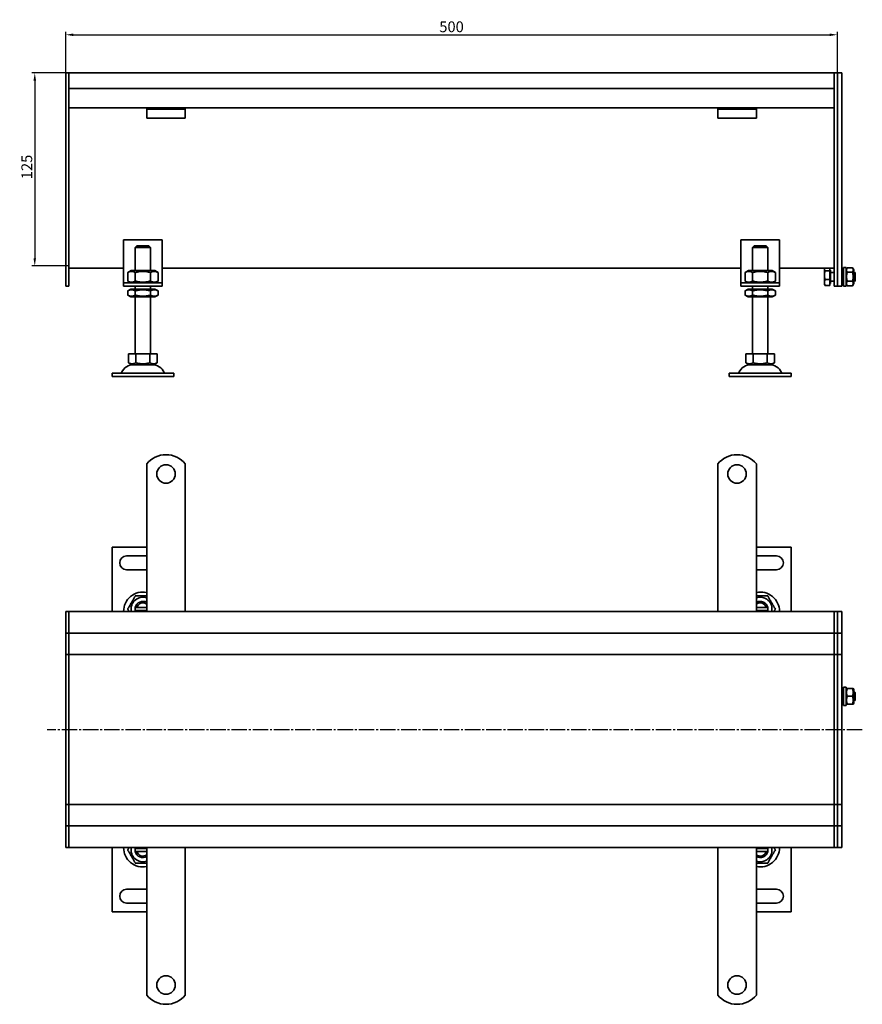
# Model space of a CAD drawing. Units: millimetres. Extents: x 42 to 1032, y -43 to 595.
# Drawn here: x 42 to 588, y -43 to 595 of the extents above; entities that cross this region are included whole.
import ezdxf

# ---------------------------------------------------------------- set-up
doc = ezdxf.new("R2010")
doc.units = ezdxf.units.MM
doc.linetypes.add('GEN7', pattern=[13.75, 10, -1.25, 1.25, -1.25])
doc.layers.add('5', color=3, linetype='Continuous')
doc.layers.add('7', color=4, linetype='GEN7')
doc.layers.add('Viditelná (ISO)', color=7, linetype='Continuous', lineweight=35)
doc.styles.add('Text poznámky (ISO)', font='TAHOMA.TTF')
doc.dimstyles.new('Výchozí (ISO)', dxfattribs={"dimtxt": 3.5, "dimasz": 2.5, "dimexe": 1, "dimexo": 0, "dimgap": 0.762, "dimtad": 1, "dimrnd": 1e-08, "dimtxsty": 'Text poznámky (ISO)', "dimcen": 0.09, "dimdle": 10, "dimclrd": 256, "dimclre": 256, "dimclrt": 256, "dimazin": 2, "dimtfac": 1.001486, "dimtmove": 0, "dimatfit": 3, "dimfxl": 1, "dimtolj": 1, "dimlwd": -1, "dimlwe": -1, "dimarcsym": 0})

# ---------------------------------------------------------------- blocks, each defined once
blk = doc.blocks.new('*D49')
at = {"layer": '5'}
for p, q in [((72.31, 560.03), (50.26, 560.03)), ((52.26, 555.03), (52.26, 440.04)), ((74.31, 435.04), (50.26, 435.04))]:
    blk.add_line(p, q, dxfattribs=at)
for points in [[(51.42, 555.03), (53.09, 555.03), (52.26, 560.03)], [(51.42, 440.04), (53.09, 440.04), (52.26, 435.04)]]:
    blk.add_solid(points, dxfattribs=at)
at = {"layer": 'Defpoints', "color": 0}
for p in [(72.31, 560.03), (52.26, 435.04), (74.31, 435.04)]:
    blk.add_point(p, dxfattribs=at)
at = {"layer": '5', "insert": (47.09, 499.16), "char_height": 7, "attachment_point": 5, "rotation": 90, "style": 'Text poznámky (ISO)'}
blk.add_mtext('\\A1;125', dxfattribs=at)
blk = doc.blocks.new('*D50')
at = {"layer": '5'}
for p, q in [((72.31, 560.03), (72.31, 586.79)), ((572.31, 560.03), (572.31, 586.79)), ((77.31, 584.79), (567.31, 584.79))]:
    blk.add_line(p, q, dxfattribs=at)
for points in [[(77.31, 585.63), (77.31, 583.96), (72.31, 584.79)], [(567.31, 585.63), (567.31, 583.96), (572.31, 584.79)]]:
    blk.add_solid(points, dxfattribs=at)
at = {"layer": 'Defpoints', "color": 0}
for p in [(572.31, 584.79), (72.31, 560.03), (572.31, 560.03)]:
    blk.add_point(p, dxfattribs=at)
at = {"layer": '5', "insert": (322.31, 589.96), "char_height": 7, "attachment_point": 5, "style": 'Text poznámky (ISO)'}
blk.add_mtext('\\A1;500', dxfattribs=at)

msp = doc.modelspace()

# ---------------------------------------------------------------- linework, layer by layer
at = {"layer": '7'}
msp.add_line((588.48, 134.64), (60.3, 134.64), dxfattribs=at)
at = {"layer": 'Viditelná (ISO)'}
for p, q in [((72.31, 560.03), (74.31, 560.03)), ((72.31, 557.03), (72.31, 560.03)), ((72.31, 557.03), (72.31, 433.27)), ((570.31, 560.03), (74.31, 560.03)), ((74.31, 557.03), (74.31, 560.03)), ((74.31, 560.03), (74.31, 557.03)), ((74.31, 550.03), (74.31, 557.03)), ((74.31, 433.27), (74.31, 557.03)), ((570.31, 560.03), (570.31, 557.03)), ((570.31, 560.03), (572.31, 560.03)), ((570.31, 557.03), (570.31, 560.03)), ((570.31, 550.03), (570.31, 557.03)), ((570.31, 557.03), (570.31, 433.27)), ((572.31, 560.03), (572.31, 557.03)), ((572.31, 560.03), (575.31, 560.03)), ((572.31, 557.03), (572.31, 560.03)), ((572.31, 433.27), (572.31, 557.03)), ((572.31, 557.03), (572.31, 433.27)), ((575.31, 560.03), (575.31, 557.03)), ((575.31, 433.27), (575.31, 557.03)), ((570.31, 550.03), (74.31, 550.03)), ((124.81, 537.53), (74.31, 537.53)), ((124.81, 536.53), (124.81, 537.53)), ((149.81, 537.53), (124.81, 537.53)), ((124.81, 536.53), (149.81, 536.53)), ((124.81, 536.53), (124.81, 535.21)), ((494.81, 537.53), (149.81, 537.53)), ((149.81, 537.53), (149.81, 536.53)), ((149.81, 536.53), (149.81, 535.21)), ((494.81, 536.53), (494.81, 537.53)), ((519.81, 537.53), (494.81, 537.53)), ((494.81, 536.53), (519.81, 536.53)), ((494.81, 536.53), (494.81, 535.21)), ((570.31, 537.53), (519.81, 537.53)), ((519.81, 537.53), (519.81, 536.53)), ((519.81, 536.53), (519.81, 535.21)), ((124.81, 535.21), (124.81, 532.74)), ((124.81, 530.83), (124.81, 532.74)), ((149.81, 530.83), (124.81, 530.83)), ((149.81, 535.21), (149.81, 532.74)), ((149.81, 530.83), (149.81, 532.74)), ((494.81, 535.21), (494.81, 532.74)), ((494.81, 530.83), (494.81, 532.74)), ((519.81, 530.83), (494.81, 530.83)), ((519.81, 535.21), (519.81, 532.74)), ((519.81, 530.83), (519.81, 532.74)), ((109.81, 452.03), (109.81, 426.03)), ((134.81, 452.03), (109.81, 452.03)), ((127.21, 447.03), (117.41, 447.03)), ((117.41, 447.03), (117.41, 445.03)), ((118.44, 448.03), (126.18, 448.03)), ((127.21, 445.03), (127.21, 447.03)), ((134.81, 426.03), (134.81, 452.03)), ((509.81, 452.03), (509.81, 426.03)), ((534.81, 452.03), (509.81, 452.03)), ((527.21, 447.03), (517.41, 447.03)), ((517.41, 447.03), (517.41, 445.03)), ((518.44, 448.03), (526.18, 448.03)), ((527.21, 445.03), (527.21, 447.03)), ((534.81, 426.03), (534.81, 452.03)), ((117.31, 445.03), (117.41, 445.03)), ((117.31, 432.03), (117.31, 445.03)), ((127.21, 445.03), (127.31, 445.03)), ((127.31, 432.03), (127.31, 445.03)), ((517.31, 445.03), (517.41, 445.03)), ((517.31, 432.03), (517.31, 445.03)), ((527.21, 445.03), (527.31, 445.03)), ((527.31, 432.03), (527.31, 445.03)), ((576.31, 422.03), (576.31, 434.03)), ((577.91, 434.03), (576.31, 434.03)), ((577.91, 422.03), (577.91, 434.03)), ((577.92, 432.43), (578.72, 433.8)), ((578.72, 433.8), (582.13, 433.8)), ((582.92, 432.43), (582.13, 433.8)), ((72.31, 431.15), (72.31, 433.27)), ((72.31, 431.15), (72.31, 422.91)), ((109.81, 433.54), (74.31, 433.54)), ((74.31, 433.27), (74.31, 431.15)), ((74.31, 422.91), (74.31, 431.15)), ((114.66, 432.03), (112.49, 430.78)), ((112.49, 430.78), (112.49, 425.28)), ((129.96, 432.03), (114.66, 432.03)), ((117.4, 430.78), (117.4, 425.28)), ((127.22, 430.78), (127.22, 425.28)), ((129.96, 432.03), (132.12, 430.78)), ((132.12, 430.78), (132.12, 425.28)), ((509.81, 433.54), (134.81, 433.54)), ((514.66, 432.03), (512.49, 430.78)), ((512.49, 430.78), (512.49, 425.28)), ((529.96, 432.03), (514.66, 432.03)), ((517.4, 430.78), (517.4, 425.28)), ((527.22, 430.78), (527.22, 425.28)), ((529.96, 432.03), (532.12, 430.78)), ((532.12, 430.78), (532.12, 425.28)), ((570.31, 433.54), (534.81, 433.54)), ((563.92, 433.03), (564.07, 433.29)), ((563.92, 433.03), (563.92, 432.78)), ((563.92, 432.78), (563.92, 429.06)), ((563.92, 429.06), (563.92, 424.3)), ((567.42, 431.88), (564.37, 431.88)), ((567.42, 433.54), (567.42, 431.88)), ((567.42, 432.38), (567.92, 432.38)), ((567.42, 431.88), (567.42, 426.23)), ((567.92, 423.68), (567.92, 432.38)), ((567.92, 430.76), (570.31, 430.76)), ((570.31, 431.15), (570.31, 433.27)), ((570.31, 431.15), (570.31, 422.91)), ((572.31, 433.27), (572.31, 431.15)), ((572.31, 431.15), (572.31, 433.27)), ((572.31, 422.91), (572.31, 431.15)), ((572.31, 431.15), (572.31, 422.91)), ((575.31, 433.27), (575.31, 431.15)), ((575.31, 422.91), (575.31, 431.15)), ((575.31, 431.03), (576.31, 431.03)), ((577.91, 431.03), (577.92, 431.03)), ((577.92, 432.43), (577.92, 423.63)), ((578.72, 430.92), (582.13, 430.92)), ((582.92, 423.63), (582.92, 432.43)), ((582.92, 431.03), (583.31, 431.03)), ((583.31, 425.03), (583.31, 431.03)), ((583.92, 430.42), (583.31, 431.03)), ((583.92, 430.42), (583.92, 425.64)), ((72.31, 422.03), (72.31, 422.91)), ((72.31, 422.03), (74.31, 422.03)), ((74.31, 422.91), (74.31, 422.03)), ((109.81, 426.03), (109.81, 424.03)), ((109.81, 424.03), (134.81, 424.03)), ((109.81, 424.03), (109.81, 422.03)), ((134.81, 422.03), (109.81, 422.03)), ((114.66, 424.03), (112.49, 425.28)), ((117.31, 420.03), (117.31, 422.03)), ((127.31, 420.03), (127.31, 422.03)), ((129.96, 424.03), (132.12, 425.28)), ((134.81, 424.03), (134.81, 426.03)), ((134.81, 422.03), (134.81, 424.03)), ((509.81, 426.03), (509.81, 424.03)), ((509.81, 424.03), (534.81, 424.03)), ((509.81, 424.03), (509.81, 422.03)), ((534.81, 422.03), (509.81, 422.03)), ((514.66, 424.03), (512.49, 425.28)), ((517.31, 420.03), (517.31, 422.03)), ((527.31, 420.03), (527.31, 422.03)), ((529.96, 424.03), (532.12, 425.28)), ((534.81, 424.03), (534.81, 426.03)), ((534.81, 422.03), (534.81, 424.03)), ((563.92, 424.3), (563.92, 423.03)), ((563.92, 423.03), (564.07, 422.77)), ((567.42, 426.23), (564.37, 426.23)), ((567.42, 422.38), (564.37, 422.38)), ((567.42, 426.23), (567.42, 422.38)), ((567.42, 423.68), (567.92, 423.68)), ((567.92, 425.3), (570.31, 425.3)), ((570.31, 422.03), (570.31, 422.91)), ((570.31, 422.03), (572.31, 422.03)), ((572.31, 422.91), (572.31, 422.03)), ((572.31, 422.03), (572.31, 422.91)), ((572.31, 422.03), (575.31, 422.03)), ((575.31, 425.03), (576.31, 425.03)), ((575.31, 422.91), (575.31, 422.03)), ((577.91, 422.03), (576.31, 422.03)), ((577.91, 425.03), (577.92, 425.03)), ((577.92, 423.63), (578.72, 422.26)), ((578.72, 425.14), (582.13, 425.14)), ((578.72, 422.26), (582.13, 422.26)), ((582.92, 423.63), (582.13, 422.26)), ((582.92, 425.03), (583.31, 425.03)), ((583.92, 425.64), (583.31, 425.03)), ((114.51, 420.03), (112.49, 418.87)), ((112.49, 416.19), (112.49, 418.87)), ((114.51, 415.03), (112.49, 416.19)), ((130.11, 420.03), (114.51, 420.03)), ((114.51, 415.03), (130.11, 415.03)), ((117.31, 378.03), (117.31, 415.03)), ((117.4, 416.19), (117.4, 418.87)), ((127.22, 416.19), (127.22, 418.87)), ((127.31, 378.03), (127.31, 415.03)), ((130.11, 420.03), (132.12, 418.87)), ((130.11, 415.03), (132.12, 416.19)), ((132.12, 416.19), (132.12, 418.87)), ((514.51, 420.03), (512.49, 418.87)), ((512.49, 416.19), (512.49, 418.87)), ((514.51, 415.03), (512.49, 416.19)), ((530.11, 420.03), (514.51, 420.03)), ((514.51, 415.03), (530.11, 415.03)), ((517.31, 378.03), (517.31, 415.03)), ((517.4, 416.19), (517.4, 418.87)), ((527.22, 416.19), (527.22, 418.87)), ((527.31, 378.03), (527.31, 415.03)), ((530.11, 420.03), (532.12, 418.87)), ((530.11, 415.03), (532.12, 416.19)), ((532.12, 416.19), (532.12, 418.87)), ((113.06, 378.03), (113.06, 372.36)), ((113.06, 378.03), (117.68, 378.03)), ((117.68, 378.03), (117.68, 372.36)), ((117.68, 378.03), (126.93, 378.03)), ((126.93, 378.03), (131.56, 378.03)), ((126.93, 378.03), (126.93, 372.36)), ((131.56, 378.03), (131.56, 372.36)), ((513.06, 378.03), (513.06, 372.36)), ((513.06, 378.03), (517.68, 378.03)), ((517.68, 378.03), (517.68, 372.36)), ((517.68, 378.03), (526.93, 378.03)), ((526.93, 378.03), (531.56, 378.03)), ((526.93, 378.03), (526.93, 372.36)), ((531.56, 378.03), (531.56, 372.36)), ((115.37, 371.03), (113.06, 372.36)), ((115.37, 371.03), (129.25, 371.03)), ((129.25, 371.03), (131.56, 372.36)), ((515.37, 371.03), (513.06, 372.36)), ((515.37, 371.03), (529.25, 371.03)), ((529.25, 371.03), (531.56, 372.36)), ((102.31, 365.53), (142.31, 365.53)), ((102.31, 365.53), (102.31, 363.53)), ((102.31, 363.53), (142.31, 363.53)), ((142.31, 365.53), (142.31, 363.53)), ((502.31, 365.53), (542.31, 365.53)), ((502.31, 365.53), (502.31, 363.53)), ((502.31, 363.53), (542.31, 363.53)), ((542.31, 365.53), (542.31, 363.53)), ((124.81, 290.3), (124.81, 306.78)), ((149.81, 290.3), (149.81, 306.78)), ((494.81, 290.3), (494.81, 306.78)), ((519.81, 290.3), (519.81, 306.78)), ((124.81, 290.3), (124.81, 286.41)), ((149.81, 290.3), (149.81, 286.41)), ((494.81, 290.3), (494.81, 286.41)), ((519.81, 290.3), (519.81, 286.41)), ((124.81, 283.93), (124.81, 286.41)), ((124.81, 276.15), (124.81, 283.93)), ((149.81, 283.93), (149.81, 286.41)), ((149.81, 276.15), (149.81, 283.93)), ((494.81, 283.93), (494.81, 286.41)), ((494.81, 276.15), (494.81, 283.93)), ((519.81, 283.93), (519.81, 286.41)), ((519.81, 276.15), (519.81, 283.93)), ((124.81, 273.68), (124.81, 276.15)), ((149.81, 273.68), (149.81, 276.15)), ((494.81, 273.68), (494.81, 276.15)), ((519.81, 273.68), (519.81, 276.15)), ((124.81, 273.68), (124.81, 265.9)), ((149.81, 273.68), (149.81, 265.9)), ((494.81, 273.68), (494.81, 265.9)), ((519.81, 273.68), (519.81, 265.9)), ((124.81, 263.43), (124.81, 265.9)), ((124.81, 255.65), (124.81, 263.43)), ((149.81, 263.43), (149.81, 265.9)), ((149.81, 255.65), (149.81, 263.43)), ((494.81, 263.43), (494.81, 265.9)), ((494.81, 255.65), (494.81, 263.43)), ((519.81, 263.43), (519.81, 265.9)), ((519.81, 255.65), (519.81, 263.43)), ((124.81, 253.17), (124.81, 255.65)), ((149.81, 253.17), (149.81, 255.65)), ((494.81, 253.17), (494.81, 255.65)), ((519.81, 253.17), (519.81, 255.65)), ((124.81, 252.8), (102.31, 252.8)), ((102.31, 252.8), (102.31, 211.3)), ((124.81, 253.17), (124.81, 245.4)), ((149.81, 253.17), (149.81, 245.4)), ((494.81, 253.17), (494.81, 245.4)), ((519.81, 253.17), (519.81, 245.4)), ((542.31, 252.8), (519.81, 252.8)), ((542.31, 211.3), (542.31, 252.8)), ((111.81, 247.3), (124.81, 247.3)), ((124.81, 242.92), (124.81, 245.4)), ((124.81, 235.14), (124.81, 242.92)), ((149.81, 242.92), (149.81, 245.4)), ((149.81, 235.14), (149.81, 242.92)), ((494.81, 242.92), (494.81, 245.4)), ((494.81, 235.14), (494.81, 242.92)), ((519.81, 247.3), (532.81, 247.3)), ((519.81, 242.92), (519.81, 245.4)), ((519.81, 235.14), (519.81, 242.92)), ((124.81, 238.3), (111.81, 238.3)), ((532.81, 238.3), (519.81, 238.3)), ((124.81, 232.67), (124.81, 235.14)), ((124.81, 232.67), (124.81, 228.78)), ((149.81, 232.67), (149.81, 235.14)), ((149.81, 232.67), (149.81, 228.78)), ((494.81, 232.67), (494.81, 235.14)), ((494.81, 232.67), (494.81, 228.78)), ((519.81, 232.67), (519.81, 235.14)), ((519.81, 232.67), (519.81, 228.78)), ((124.81, 211.3), (124.81, 228.78)), ((149.81, 211.3), (149.81, 228.78)), ((494.81, 211.3), (494.81, 228.78)), ((519.81, 211.3), (519.81, 228.78)), ((72.31, 211.3), (74.31, 211.3)), ((72.31, 208.3), (72.31, 211.3)), ((74.31, 208.3), (74.31, 211.3)), ((570.31, 211.3), (74.31, 211.3)), ((74.31, 211.3), (74.31, 208.3)), ((118.44, 213.8), (124.81, 213.8)), ((124.81, 211.8), (118.44, 211.8)), ((519.81, 213.8), (526.18, 213.8)), ((526.18, 211.8), (519.81, 211.8)), ((570.31, 211.3), (570.31, 208.3)), ((570.31, 211.3), (572.31, 211.3)), ((570.31, 208.3), (570.31, 211.3)), ((572.31, 211.3), (572.31, 208.3)), ((572.31, 211.3), (575.31, 211.3)), ((572.31, 208.3), (572.31, 211.3)), ((575.31, 211.3), (575.31, 208.3)), ((72.31, 208.3), (72.31, 200.3)), ((74.31, 200.3), (74.31, 208.3)), ((74.31, 200.3), (74.31, 208.3)), ((570.31, 200.3), (570.31, 208.3)), ((570.31, 208.3), (570.31, 200.3)), ((572.31, 200.3), (572.31, 208.3)), ((572.31, 208.3), (572.31, 200.3)), ((575.31, 200.3), (575.31, 208.3)), ((72.31, 197.3), (72.31, 200.3)), ((74.31, 197.3), (74.31, 200.3)), ((74.31, 200.3), (74.31, 197.3)), ((570.31, 200.3), (570.31, 197.3)), ((570.31, 197.3), (570.31, 200.3)), ((572.31, 200.3), (572.31, 197.3)), ((572.31, 197.3), (572.31, 200.3)), ((575.31, 200.3), (575.31, 197.3)), ((72.31, 197.3), (72.31, 195.8)), ((72.31, 197.3), (74.31, 197.3)), ((72.31, 195.8), (72.31, 186.3)), ((74.31, 197.3), (74.31, 195.8)), ((74.31, 197.3), (570.31, 197.3)), ((74.31, 195.8), (74.31, 197.3)), ((74.31, 186.3), (74.31, 195.8)), ((74.31, 186.3), (74.31, 195.8)), ((570.31, 195.8), (570.31, 197.3)), ((570.31, 197.3), (570.31, 195.8)), ((570.31, 197.3), (572.31, 197.3)), ((570.31, 186.3), (570.31, 195.8)), ((570.31, 195.8), (570.31, 186.3)), ((572.31, 195.8), (572.31, 197.3)), ((572.31, 197.3), (572.31, 195.8)), ((572.31, 197.3), (575.31, 197.3)), ((572.31, 186.3), (572.31, 195.8)), ((572.31, 195.8), (572.31, 186.3)), ((575.31, 195.8), (575.31, 197.3)), ((575.31, 186.3), (575.31, 195.8)), ((72.31, 183.3), (72.31, 186.3)), ((74.31, 183.3), (74.31, 186.3)), ((74.31, 186.3), (74.31, 183.3)), ((570.31, 186.3), (570.31, 183.3)), ((570.31, 183.3), (570.31, 186.3)), ((572.31, 186.3), (572.31, 183.3)), ((572.31, 183.3), (572.31, 186.3)), ((575.31, 186.3), (575.31, 183.3)), ((72.31, 183.3), (72.31, 181.95)), ((72.31, 183.3), (74.31, 183.3)), ((72.31, 181.95), (72.31, 134.95)), ((74.31, 183.3), (74.31, 181.95)), ((74.31, 183.3), (134.81, 183.3)), ((74.31, 181.95), (74.31, 183.3)), ((74.31, 134.95), (74.31, 181.95)), ((74.31, 134.95), (74.31, 181.95)), ((134.81, 183.3), (522.31, 183.3)), ((522.31, 183.3), (570.31, 183.3)), ((570.31, 181.95), (570.31, 183.3)), ((570.31, 183.3), (570.31, 181.95)), ((570.31, 183.3), (572.31, 183.3)), ((570.31, 134.95), (570.31, 181.95)), ((570.31, 181.95), (570.31, 134.95)), ((572.31, 181.95), (572.31, 183.3)), ((572.31, 183.3), (572.31, 181.95)), ((572.31, 183.3), (575.31, 183.3)), ((572.31, 134.95), (572.31, 181.95)), ((572.31, 181.95), (572.31, 134.95)), ((575.31, 181.95), (575.31, 183.3)), ((575.31, 134.95), (575.31, 181.95)), ((576.31, 150.3), (576.31, 162.3)), ((577.91, 162.3), (576.31, 162.3)), ((577.91, 150.3), (577.91, 162.3)), ((577.92, 160.7), (578.27, 161.3)), ((577.92, 160.7), (577.92, 151.9)), ((578.72, 161.3), (582.13, 161.3)), ((582.92, 160.7), (582.58, 161.3)), ((582.92, 151.9), (582.92, 160.7)), ((575.31, 159.3), (576.31, 159.3)), ((575.31, 153.3), (576.31, 153.3)), ((577.91, 159.3), (577.92, 159.3)), ((577.91, 153.3), (577.92, 153.3)), ((578.72, 156.3), (582.13, 156.3)), ((582.92, 159.3), (583.31, 159.3)), ((582.92, 153.3), (583.31, 153.3)), ((583.31, 153.3), (583.31, 159.3)), ((583.92, 158.68), (583.31, 159.3)), ((583.92, 153.91), (583.31, 153.3)), ((583.92, 158.68), (583.92, 153.91)), ((577.91, 150.3), (576.31, 150.3)), ((577.92, 151.9), (578.27, 151.3)), ((578.72, 151.3), (582.13, 151.3)), ((582.92, 151.9), (582.58, 151.3)), ((72.31, 134.95), (72.31, 134.64)), ((72.31, 134.64), (72.31, 87.64)), ((74.31, 134.95), (74.31, 134.64)), ((74.31, 134.64), (74.31, 134.95)), ((74.31, 87.64), (74.31, 134.64)), ((74.31, 87.64), (74.31, 134.64)), ((570.31, 134.64), (570.31, 134.95)), ((570.31, 134.95), (570.31, 134.64)), ((570.31, 87.64), (570.31, 134.64)), ((570.31, 134.64), (570.31, 87.64)), ((572.31, 134.64), (572.31, 134.95)), ((572.31, 134.95), (572.31, 134.64)), ((572.31, 87.64), (572.31, 134.64)), ((572.31, 134.64), (572.31, 87.64)), ((575.31, 134.64), (575.31, 134.95)), ((575.31, 87.64), (575.31, 134.64)), ((72.31, 87.64), (72.31, 86.3)), ((72.31, 86.3), (74.31, 86.3)), ((72.31, 83.3), (72.31, 86.3)), ((72.31, 83.3), (72.31, 73.8)), ((74.31, 87.64), (74.31, 86.3)), ((74.31, 86.3), (74.31, 87.64)), ((134.81, 86.3), (74.31, 86.3)), ((74.31, 83.3), (74.31, 86.3)), ((74.31, 86.3), (74.31, 83.3)), ((74.31, 73.8), (74.31, 83.3)), ((74.31, 73.8), (74.31, 83.3)), ((484.81, 86.3), (130.12, 86.3)), ((570.31, 86.3), (480.09, 86.3)), ((570.31, 86.3), (570.31, 87.64)), ((570.31, 87.64), (570.31, 86.3)), ((570.31, 86.3), (570.31, 83.3)), ((570.31, 86.3), (572.31, 86.3)), ((570.31, 83.3), (570.31, 86.3)), ((570.31, 73.8), (570.31, 83.3)), ((570.31, 83.3), (570.31, 73.8)), ((572.31, 86.3), (572.31, 87.64)), ((572.31, 87.64), (572.31, 86.3)), ((572.31, 86.3), (572.31, 83.3)), ((572.31, 86.3), (575.31, 86.3)), ((572.31, 83.3), (572.31, 86.3)), ((572.31, 73.8), (572.31, 83.3)), ((572.31, 83.3), (572.31, 73.8)), ((575.31, 86.3), (575.31, 87.64)), ((575.31, 86.3), (575.31, 83.3)), ((575.31, 73.8), (575.31, 83.3)), ((72.31, 73.8), (72.31, 72.3)), ((72.31, 72.3), (74.31, 72.3)), ((72.31, 69.3), (72.31, 72.3)), ((74.31, 73.8), (74.31, 72.3)), ((74.31, 72.3), (74.31, 73.8)), ((570.31, 72.3), (74.31, 72.3)), ((74.31, 69.3), (74.31, 72.3)), ((74.31, 72.3), (74.31, 69.3)), ((570.31, 72.3), (570.31, 73.8)), ((570.31, 73.8), (570.31, 72.3)), ((570.31, 72.3), (570.31, 69.3)), ((570.31, 72.3), (572.31, 72.3)), ((570.31, 69.3), (570.31, 72.3)), ((572.31, 72.3), (572.31, 73.8)), ((572.31, 73.8), (572.31, 72.3)), ((572.31, 72.3), (572.31, 69.3)), ((572.31, 72.3), (575.31, 72.3)), ((572.31, 69.3), (572.31, 72.3)), ((575.31, 72.3), (575.31, 73.8)), ((575.31, 72.3), (575.31, 69.3)), ((72.31, 69.3), (72.31, 61.3)), ((74.31, 61.3), (74.31, 69.3)), ((74.31, 61.3), (74.31, 69.3)), ((570.31, 61.3), (570.31, 69.3)), ((570.31, 69.3), (570.31, 61.3)), ((572.31, 61.3), (572.31, 69.3)), ((572.31, 69.3), (572.31, 61.3)), ((575.31, 61.3), (575.31, 69.3)), ((72.31, 58.3), (72.31, 61.3)), ((72.31, 58.3), (74.31, 58.3)), ((74.31, 58.3), (74.31, 61.3)), ((74.31, 61.3), (74.31, 58.3)), ((74.31, 58.3), (570.31, 58.3)), ((102.31, 58.3), (102.31, 16.8)), ((118.44, 57.8), (124.81, 57.8)), ((124.81, 58.3), (124.81, 40.81)), ((149.81, 58.3), (149.81, 40.81)), ((494.81, 58.3), (494.81, 40.81)), ((519.81, 58.3), (519.81, 40.81)), ((519.81, 57.8), (526.18, 57.8)), ((542.31, 16.8), (542.31, 58.3)), ((570.31, 61.3), (570.31, 58.3)), ((570.31, 58.3), (570.31, 61.3)), ((570.31, 58.3), (572.31, 58.3)), ((572.31, 61.3), (572.31, 58.3)), ((572.31, 58.3), (572.31, 61.3)), ((572.31, 58.3), (575.31, 58.3)), ((575.31, 61.3), (575.31, 58.3)), ((124.81, 55.8), (118.44, 55.8)), ((526.18, 55.8), (519.81, 55.8)), ((124.81, 36.93), (124.81, 40.81)), ((149.81, 36.93), (149.81, 40.81)), ((494.81, 36.93), (494.81, 40.81)), ((519.81, 36.93), (519.81, 40.81)), ((124.81, 36.93), (124.81, 34.45)), ((124.81, 34.45), (124.81, 26.67)), ((149.81, 36.93), (149.81, 34.45)), ((149.81, 34.45), (149.81, 26.67)), ((494.81, 36.93), (494.81, 34.45)), ((494.81, 34.45), (494.81, 26.67)), ((519.81, 36.93), (519.81, 34.45)), ((519.81, 34.45), (519.81, 26.67)), ((111.81, 31.3), (124.81, 31.3)), ((124.81, 26.67), (124.81, 24.2)), ((149.81, 26.67), (149.81, 24.2)), ((494.81, 26.67), (494.81, 24.2)), ((519.81, 31.3), (532.81, 31.3)), ((519.81, 26.67), (519.81, 24.2)), ((124.81, 22.3), (111.81, 22.3)), ((124.81, 16.42), (124.81, 24.2)), ((149.81, 16.42), (149.81, 24.2)), ((494.81, 16.42), (494.81, 24.2)), ((519.81, 16.42), (519.81, 24.2)), ((532.81, 22.3), (519.81, 22.3)), ((102.31, 16.8), (124.81, 16.8)), ((124.81, 16.42), (124.81, 13.94)), ((124.81, 13.94), (124.81, 6.17)), ((149.81, 16.42), (149.81, 13.94)), ((149.81, 13.94), (149.81, 6.17)), ((494.81, 16.42), (494.81, 13.94)), ((494.81, 13.94), (494.81, 6.17)), ((519.81, 16.8), (542.31, 16.8)), ((519.81, 16.42), (519.81, 13.94)), ((519.81, 13.94), (519.81, 6.17)), ((124.81, 6.17), (124.81, 3.69)), ((124.81, -4.09), (124.81, 3.69)), ((149.81, 6.17), (149.81, 3.69)), ((149.81, -4.09), (149.81, 3.69)), ((494.81, 6.17), (494.81, 3.69)), ((494.81, -4.09), (494.81, 3.69)), ((519.81, 6.17), (519.81, 3.69)), ((519.81, -4.09), (519.81, 3.69)), ((124.81, -4.09), (124.81, -6.56)), ((149.81, -4.09), (149.81, -6.56)), ((494.81, -4.09), (494.81, -6.56)), ((519.81, -4.09), (519.81, -6.56)), ((124.81, -6.56), (124.81, -14.34)), ((149.81, -6.56), (149.81, -14.34)), ((494.81, -6.56), (494.81, -14.34)), ((519.81, -6.56), (519.81, -14.34)), ((124.81, -14.34), (124.81, -16.81)), ((124.81, -20.7), (124.81, -16.81)), ((149.81, -14.34), (149.81, -16.81)), ((149.81, -20.7), (149.81, -16.81)), ((494.81, -14.34), (494.81, -16.81)), ((494.81, -20.7), (494.81, -16.81)), ((519.81, -14.34), (519.81, -16.81)), ((519.81, -20.7), (519.81, -16.81)), ((124.81, -20.7), (124.81, -37.19)), ((149.81, -20.7), (149.81, -37.19)), ((494.81, -20.7), (494.81, -37.19)), ((519.81, -20.7), (519.81, -37.19))]:
    msp.add_line(p, q, dxfattribs=at)
for centre in [(137.31, 300.3), (507.31, 300.3), (137.31, -30.7), (507.31, -30.7)]:
    msp.add_circle(centre, 6, dxfattribs=at)
for centre, radius, start, end in [((116.26, 362.53), 8.5, 90, 155.09894), ((128.36, 362.53), 8.5, 24.90106, 90), ((516.26, 362.53), 8.5, 90, 155.09894), ((528.36, 362.53), 8.5, 24.90106, 90), ((107.65, 366.53), 1, 270, 335.09894), ((136.97, 366.53), 1, 204.90106, 270), ((507.65, 366.53), 1, 270, 335.09894), ((536.97, 366.53), 1, 204.90106, 270), ((137.31, 296.8), 16, 38.62483, 141.37517), ((507.31, 296.8), 16, 38.62483, 141.37517), ((111.81, 242.8), 4.5, 90, 270), ((532.81, 242.8), 4.5, 270, 90), ((122.31, 211.3), 12.5, 78.46304, 180), ((522.31, 211.3), 12.5, 0, 101.53696), ((122.31, 212.8), 7.65, 70.9255, 191.30773), ((122.31, 212.8), 5, 60, 168.46304), ((522.31, 212.8), 7.65, 348.69227, 109.0745), ((522.31, 212.8), 5, 11.53696, 120), ((122.31, 212.8), 5, 168.46304, 191.53696), ((122.31, 212.8), 5, 191.53696, 197.4576), ((122.31, 212.8), 4, 51.31781, 165.52249), ((122.31, 212.8), 4, 194.47751, 202.02431), ((522.31, 212.8), 4, 14.47751, 128.68219), ((522.31, 212.8), 4, 337.97569, 345.52249), ((522.31, 212.8), 5, 342.5424, 348.46304), ((522.31, 212.8), 5, 348.46304, 11.53696), ((122.31, 58.3), 12.5, 180, 281.53696), ((122.31, 56.8), 7.65, 168.69227, 289.0745), ((122.31, 56.8), 5, 168.46304, 191.53696), ((122.31, 56.8), 5, 162.5424, 168.46304), ((122.31, 56.8), 4, 157.97569, 165.52249), ((522.31, 58.3), 12.5, 258.46304, 0), ((522.31, 56.8), 7.65, 250.9255, 11.30773), ((522.31, 56.8), 4, 14.47751, 22.02431), ((522.31, 56.8), 5, 11.53696, 17.4576), ((522.31, 56.8), 5, 348.46304, 11.53696), ((122.31, 56.8), 5, 191.53696, 300), ((122.31, 56.8), 4, 194.47751, 308.68219), ((522.31, 56.8), 5, 240, 348.46304), ((522.31, 56.8), 4, 231.31781, 345.52249), ((111.81, 26.8), 4.5, 90, 270), ((532.81, 26.8), 4.5, 270, 90), ((137.31, -27.2), 16, 218.62483, 321.37517), ((507.31, -27.2), 16, 218.62483, 321.37517)]:
    msp.add_arc(centre, radius, start, end, dxfattribs=at)
for points, weights in [([(118.44, 448.03), (117.98, 447.59), (117.41, 447.03)], [1, 1.01641431551, 1.01967201941]), ([(127.21, 447.03), (126.64, 447.59), (126.18, 448.03)], [1.01967201941, 1.01641431551, 1]), ([(518.44, 448.03), (517.98, 447.59), (517.41, 447.03)], [1, 1.01641431551, 1.01967201941]), ([(527.21, 447.03), (526.64, 447.59), (526.18, 448.03)], [1.01967201941, 1.01641431551, 1]), ([(578.72, 433.8), (577.88, 432.36), (578.72, 430.92)], [1, 1.15470053838, 1]), ([(582.13, 430.92), (582.96, 432.36), (582.13, 433.8)], [1, 1.15470053838, 1]), ([(117.4, 430.78), (114.95, 432.2), (112.49, 430.78)], [1, 1.15470053838, 1]), ([(127.22, 430.78), (122.31, 432.2), (117.4, 430.78)], [1, 1.15470053838, 1]), ([(132.12, 430.78), (129.67, 432.2), (127.22, 430.78)], [1, 1.15470053838, 1]), ([(517.4, 430.78), (514.95, 432.2), (512.49, 430.78)], [1, 1.15470053838, 1]), ([(527.22, 430.78), (522.31, 432.2), (517.4, 430.78)], [1, 1.15470053838, 1]), ([(532.12, 430.78), (529.67, 432.2), (527.22, 430.78)], [1, 1.15470053838, 1]), ([(564.25, 433.54), (563.92, 433.14), (563.92, 432.78)], [1.00945393358, 1.03242106011, 1]), ([(563.92, 432.78), (563.92, 432.36), (564.37, 431.88)], [1, 1.0379548493, 1]), ([(564.37, 431.88), (563.92, 430.37), (563.92, 429.06)], [1, 1.0379548493, 1]), ([(563.92, 429.06), (563.92, 427.74), (564.37, 426.23)], [1, 1.0379548493, 1]), ([(578.72, 430.92), (577.88, 428.03), (578.72, 425.14)], [1, 1.15470053838, 1]), ([(582.13, 425.14), (582.96, 428.03), (582.13, 430.92)], [1, 1.15470053838, 1]), ([(112.49, 425.28), (114.95, 423.86), (117.4, 425.28)], [1, 1.15470053838, 1]), ([(117.4, 425.28), (122.31, 423.86), (127.22, 425.28)], [1, 1.15470053838, 1]), ([(127.22, 425.28), (129.67, 423.86), (132.12, 425.28)], [1, 1.15470053838, 1]), ([(512.49, 425.28), (514.95, 423.86), (517.4, 425.28)], [1, 1.15470053838, 1]), ([(517.4, 425.28), (522.31, 423.86), (527.22, 425.28)], [1, 1.15470053838, 1]), ([(527.22, 425.28), (529.67, 423.86), (532.12, 425.28)], [1, 1.15470053838, 1]), ([(564.37, 426.23), (563.92, 425.2), (563.92, 424.3)], [1, 1.0379548493, 1]), ([(563.92, 424.3), (563.92, 423.41), (564.37, 422.38)], [1, 1.0379548493, 1]), ([(564.37, 422.38), (564.18, 422.58), (564.07, 422.77)], [1, 1.0156556277, 1.01839597932]), ([(578.72, 425.14), (577.88, 423.7), (578.72, 422.26)], [1, 1.15470053838, 1]), ([(582.13, 422.26), (582.96, 423.7), (582.13, 425.14)], [1, 1.15470053838, 1]), ([(117.4, 418.87), (114.95, 420.28), (112.49, 418.87)], [1, 1.15470053838, 1]), ([(112.49, 416.19), (114.95, 414.78), (117.4, 416.19)], [1, 1.15470053838, 1]), ([(127.22, 418.87), (122.31, 420.28), (117.4, 418.87)], [1, 1.15470053838, 1]), ([(117.4, 416.19), (122.31, 414.78), (127.22, 416.19)], [1, 1.15470053838, 1]), ([(132.12, 418.87), (129.67, 420.28), (127.22, 418.87)], [1, 1.15470053838, 1]), ([(127.22, 416.19), (129.67, 414.78), (132.12, 416.19)], [1, 1.15470053838, 1]), ([(517.4, 418.87), (514.95, 420.28), (512.49, 418.87)], [1, 1.15470053838, 1]), ([(512.49, 416.19), (514.95, 414.78), (517.4, 416.19)], [1, 1.15470053838, 1]), ([(527.22, 418.87), (522.31, 420.28), (517.4, 418.87)], [1, 1.15470053838, 1]), ([(517.4, 416.19), (522.31, 414.78), (527.22, 416.19)], [1, 1.15470053838, 1]), ([(532.12, 418.87), (529.67, 420.28), (527.22, 418.87)], [1, 1.15470053838, 1]), ([(527.22, 416.19), (529.67, 414.78), (532.12, 416.19)], [1, 1.15470053838, 1]), ([(113.06, 372.36), (115.37, 371.03), (117.68, 372.36)], [1.16127596677, 1.34092598403, 1.16127596677]), ([(117.68, 372.36), (122.31, 371.03), (126.93, 372.36)], [1.16127596677, 1.34092598403, 1.16127596677]), ([(126.93, 372.36), (129.25, 371.03), (131.56, 372.36)], [1.16127596677, 1.34092598403, 1.16127596677]), ([(513.06, 372.36), (515.37, 371.03), (517.68, 372.36)], [1.16127596677, 1.34092598403, 1.16127596677]), ([(517.68, 372.36), (522.31, 371.03), (526.93, 372.36)], [1.16127596677, 1.34092598403, 1.16127596677]), ([(526.93, 372.36), (529.25, 371.03), (531.56, 372.36)], [1.16127596677, 1.34092598403, 1.16127596677]), ([(112.49, 212.8), (114.95, 217.05), (117.4, 221.3)], [1, 1.15470053838, 1]), ([(117.4, 221.3), (121.3, 221.3), (124.81, 221.3)], [1, 1.11892209512, 1.05500753233]), ([(519.81, 221.3), (523.32, 221.3), (527.22, 221.3)], [1.05500753233, 1.11892209512, 1]), ([(527.22, 221.3), (529.67, 217.05), (532.12, 212.8)], [1, 1.15470053838, 1]), ([(113.36, 211.3), (112.94, 212.02), (112.49, 212.8)], [1.04217551371, 1.0251892032, 1]), ([(117.41, 213.8), (117.98, 213.8), (118.44, 213.8)], [1.01967201941, 1.01641431551, 1]), ([(118.44, 211.8), (117.98, 211.8), (117.41, 211.8)], [1, 1.01641431551, 1.01967201941]), ([(526.18, 213.8), (526.64, 213.8), (527.21, 213.8)], [1, 1.01641431551, 1.01967201941]), ([(527.21, 211.8), (526.64, 211.8), (526.18, 211.8)], [1.01967201941, 1.01641431551, 1]), ([(532.12, 212.8), (531.67, 212.02), (531.26, 211.3)], [1, 1.0251892032, 1.04217551371]), ([(578.72, 161.3), (577.88, 158.8), (578.72, 156.3)], [1, 1.15470053838, 1]), ([(578.27, 161.3), (578.27, 161.3), (578.72, 161.3)], [1.07735026919, 1.07735026919, 1]), ([(582.13, 161.3), (582.58, 161.3), (582.58, 161.3)], [1, 1.07735026919, 1.07735026919]), ([(582.13, 156.3), (582.96, 158.8), (582.13, 161.3)], [1, 1.15470053838, 1]), ([(578.72, 156.3), (577.88, 153.8), (578.72, 151.3)], [1, 1.15470053838, 1]), ([(582.13, 151.3), (582.96, 153.8), (582.13, 156.3)], [1, 1.15470053838, 1]), ([(578.72, 151.3), (578.27, 151.3), (578.27, 151.3)], [1, 1.07735026919, 1.07735026919]), ([(582.58, 151.3), (582.58, 151.3), (582.13, 151.3)], [1.07735026919, 1.07735026919, 1]), ([(112.49, 56.8), (112.94, 57.58), (113.36, 58.3)], [1, 1.0251892032, 1.04217551371]), ([(117.41, 57.8), (117.98, 57.8), (118.44, 57.8)], [1.01967201941, 1.01641431551, 1]), ([(526.18, 57.8), (526.64, 57.8), (527.21, 57.8)], [1, 1.01641431551, 1.01967201941]), ([(531.26, 58.3), (531.67, 57.58), (532.12, 56.8)], [1.04217551371, 1.0251892032, 1]), ([(117.4, 48.3), (114.95, 52.55), (112.49, 56.8)], [1, 1.15470053838, 1]), ([(118.44, 55.8), (117.98, 55.8), (117.41, 55.8)], [1, 1.01641431551, 1.01967201941]), ([(527.21, 55.8), (526.64, 55.8), (526.18, 55.8)], [1.01967201941, 1.01641431551, 1]), ([(532.12, 56.8), (529.67, 52.55), (527.22, 48.3)], [1, 1.15470053838, 1]), ([(124.81, 48.3), (121.3, 48.3), (117.4, 48.3)], [1.05500753233, 1.11892209512, 1]), ([(527.22, 48.3), (523.32, 48.3), (519.81, 48.3)], [1, 1.11892209512, 1.05500753233])]:
    msp.add_rational_spline(points, weights, degree=2, dxfattribs=at)

# ---------------------------------------------------------------- dimensions: what is measured, and where the dimension line sits
at = {"layer": '5'}
dim = msp.add_linear_dim(base=(572.31, 584.79), p1=(72.31, 560.03), p2=(572.31, 560.03), dimstyle='Výchozí (ISO)', override={"dimscale": 2, "dimdec": 1, "dimtofl": 0, "dimatfit": 1}, dxfattribs=at)
dim.commit()
dim.dimension.update_dxf_attribs({"geometry": '*D50', "text_midpoint": (322.31, 589.96)})
dim = msp.add_linear_dim(base=(52.26, 435.04), p1=(72.31, 560.03), p2=(74.31, 435.04), angle=90, dimstyle='Výchozí (ISO)', override={"dimscale": 2, "dimdec": 1, "dimtofl": 0, "dimatfit": 1}, dxfattribs=at)
dim.commit()
dim.dimension.update_dxf_attribs({"geometry": '*D49', "text_midpoint": (52.26, 499.16), "dimtype": 160})

doc.saveas('drawing.dxf')
